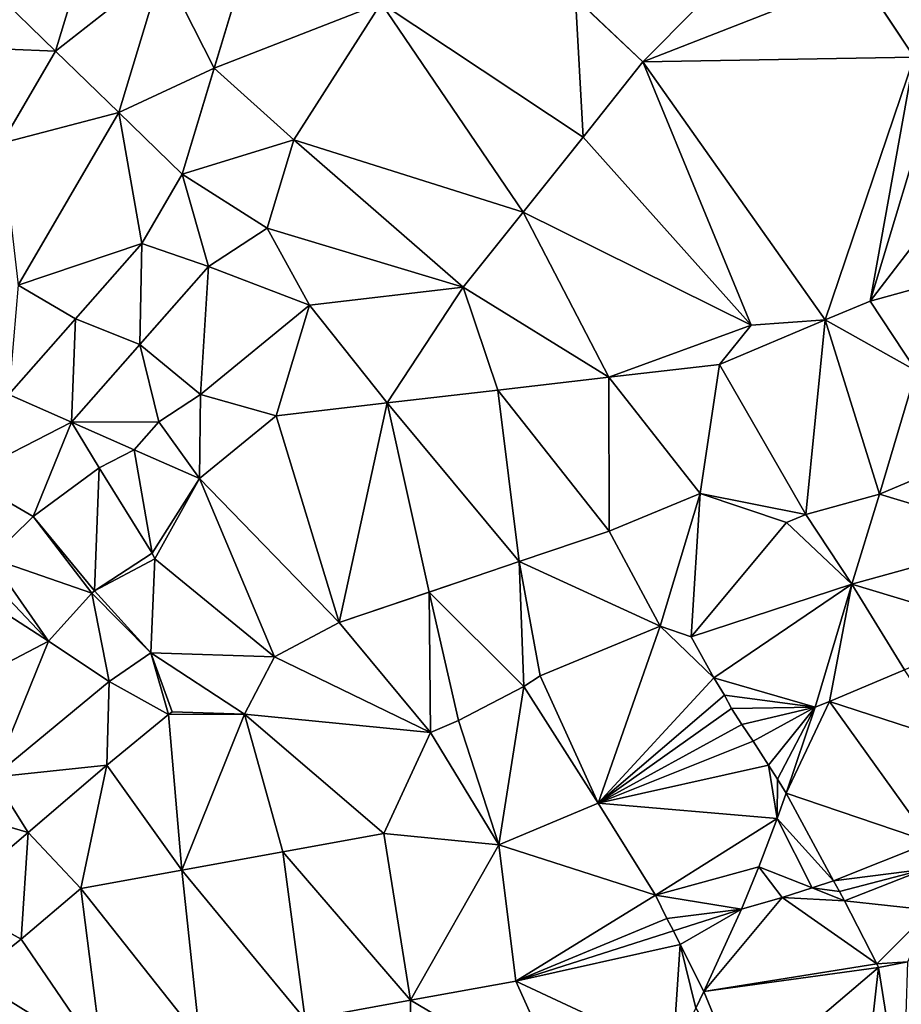
# Model space of a CAD drawing. Units: inches. Extents: x 2239646 to 2241767, y 13817431 to 13820078.
# Drawn here: x 2240139 to 2240303, y 13818543 to 13818727 of the extents above; entities that cross this region are included whole.
import ezdxf

# ---------------------------------------------------------------- set-up
doc = ezdxf.new("R2010")
doc.units = ezdxf.units.IN
doc.header["$MEASUREMENT"] = 0
for name, color, linetype in [('CP-TOPO-MAJR', 2, 'Continuous'), ('CP-TOPO-MINR', 1, 'Continuous'), ('Design Trimesh', 4, 'Continuous')]:
    doc.layers.add(name, color=color, linetype=linetype)

msp = doc.modelspace()

# ---------------------------------------------------------------- linework, layer by layer
at = {"layer": 'CP-TOPO-MAJR'}
for points in [[(2240180.93, 13818737.47, 755), (2240169, 13818697.89, 755), (2240161.45, 13818684.95, 755), (2240136.6, 13818656.7, 755)], [(2240304.5, 13818550.72, 760), (2240299.03, 13818549.69, 760), (2240298.71, 13818550.34, 760), (2240292.62, 13818562.13, 760), (2240291.69, 13818563.89, 760), (2240290.58, 13818565.84, 760), (2240286.6, 13818564.53, 760), (2240281.01, 13818562.73, 760), (2240273.44, 13818560.55, 760), (2240276.67, 13818568.49, 760), (2240280.09, 13818577.51, 760), (2240281.76, 13818582.23, 760), (2240280.15, 13818584.85, 760), (2240278.48, 13818587.48, 760), (2240275.59, 13818591.96, 760), (2240273.46, 13818595.09, 760), (2240271.52, 13818598.03, 760), (2240270.23, 13818600.53, 760), (2240268.27, 13818603.78, 760), (2240264.04, 13818611.45, 760), (2240258.23, 13818613.41, 760), (2240235.82, 13818604.15, 760), (2240232.76, 13818602.15, 760), (2240220.6, 13818595.79, 760), (2240215.37, 13818593.59, 760), (2240180.62, 13818597.02, 760), (2240167.11, 13818597.44, 760), (2240166.41, 13818596.96, 760), (2240154.88, 13818587.44, 760), (2240125.53, 13818562.37, 760)]]:
    msp.add_polyline3d(points, dxfattribs=at)
at = {"layer": 'CP-TOPO-MINR'}
for points in [[(2240305.69, 13818719.78, 757), (2240275.68, 13818764.86, 757)], [(2240217.25, 13818754.66, 757), (2240255.02, 13818718.87, 757), (2240221.45, 13818676.77, 757), (2240192.77, 13818673.44, 757), (2240172.39, 13818656.75, 757), (2240164.6, 13818651.64, 757), (2240159.99, 13818646.4, 757), (2240153.45, 13818643.04, 757), (2240141.15, 13818633.92, 757), (2240133.2, 13818626.14, 757)], [(2240149.82, 13818735.72, 753), (2240145.35, 13818720.88, 753), (2240115.27, 13818669.34, 753)], [(2240165.38, 13818736.6, 754), (2240157.17, 13818709.38, 754), (2240138.36, 13818677.14, 754)], [(2240206.11, 13818729.84, 756), (2240189.81, 13818704.33, 756), (2240184.82, 13818687.8, 756), (2240173.87, 13818680.62, 756), (2240148.3, 13818651.55, 756), (2240128.38, 13818641.32, 756)], [(2240315.84, 13818645.15, 758), (2240299.19, 13818638.08, 758), (2240306.04, 13818661.14, 758), (2240297.43, 13818674.17, 758), (2240289.05, 13818670.65, 758), (2240275.2, 13818669.7, 758), (2240269.32, 13818662.34, 758), (2240186.53, 13818652.74, 758), (2240172.2, 13818641, 758), (2240163.4, 13818627.05, 758), (2240163.84, 13818626.04, 758), (2240152.59, 13818620.07, 758), (2240152.09, 13818619.58, 758), (2240144.01, 13818610.63, 758), (2240125.09, 13818600.76, 758)], [(2240303.83, 13818605.29, 759), (2240289.88, 13818599.37, 759), (2240287.19, 13818598.29, 759), (2240294.02, 13818621.29, 759), (2240285.42, 13818634.32, 759), (2240281.84, 13818632.81, 759), (2240265.71, 13818638.24, 759), (2240248.68, 13818631.2, 759), (2240198.31, 13818614.12, 759), (2240186.22, 13818607.73, 759), (2240163.14, 13818608.44, 759), (2240155.37, 13818603.1, 759), (2240133.69, 13818585.21, 759)], [(2240264.9, 13818542.04, 761), (2240266.36, 13818545.15, 761), (2240261.98, 13818553.99, 761), (2240260.69, 13818556.52, 761), (2240259.45, 13818558.8, 761), (2240257.38, 13818563.15, 761), (2240246.66, 13818580.36, 761), (2240228.09, 13818572.58, 761), (2240206.6, 13818574.7, 761), (2240150.05, 13818564.44, 761), (2240138.91, 13818554.93, 761), (2240129.77, 13818547.75, 761)], [(2240306.63, 13818504.58, 762), (2240292.58, 13818500.07, 762), (2240287.5, 13818498.51, 762), (2240287.04, 13818498.45, 762), (2240271.69, 13818495.56, 762), (2240259.9, 13818474.58, 762), (2240253.39, 13818491.46, 762), (2240235.61, 13818488.11, 762), (2240247.23, 13818509.18, 762), (2240240.6, 13818526.35, 762), (2240231.28, 13818547.13, 762), (2240172.29, 13818536.34, 762), (2240154.12, 13818532.67, 762), (2240128.51, 13818525.55, 762)]]:
    msp.add_polyline3d(points, dxfattribs=at)
at = {"layer": 'Design Trimesh'}
for points in [[(2240285.68, 13818749.84, 757), (2240242.43, 13818730.8, 757), (2240255.02, 13818718.87, 757), (2240285.68, 13818749.84, 757)], [(2240255.02, 13818718.87, 757), (2240295.68, 13818734.81, 757), (2240285.68, 13818749.84, 757), (2240255.02, 13818718.87, 757)], [(2240330.06, 13818740.86, 756), (2240295.68, 13818734.81, 757), (2240305.69, 13818719.78, 757), (2240330.06, 13818740.86, 756)], [(2240165.38, 13818736.6, 754), (2240174.97, 13818717.68, 755), (2240180.93, 13818737.47, 755), (2240165.38, 13818736.6, 754)], [(2240174.97, 13818717.68, 755), (2240206.11, 13818729.84, 756), (2240180.93, 13818737.47, 755), (2240174.97, 13818717.68, 755)], [(2240145.35, 13818720.88, 753), (2240149.82, 13818735.72, 753), (2240133.52, 13818732.37, 752), (2240145.35, 13818720.88, 753)], [(2240145.35, 13818720.88, 753), (2240165.38, 13818736.6, 754), (2240149.82, 13818735.72, 753), (2240145.35, 13818720.88, 753)], [(2240145.35, 13818720.88, 753), (2240157.17, 13818709.38, 754), (2240165.38, 13818736.6, 754), (2240145.35, 13818720.88, 753)], [(2240165.38, 13818736.6, 754), (2240157.17, 13818709.38, 754), (2240174.97, 13818717.68, 755), (2240165.38, 13818736.6, 754)], [(2240255.02, 13818718.87, 757), (2240305.69, 13818719.78, 757), (2240295.68, 13818734.81, 757), (2240255.02, 13818718.87, 757)], [(2240133.52, 13818732.37, 752), (2240127.23, 13818721.59, 752), (2240145.35, 13818720.88, 753), (2240133.52, 13818732.37, 752)], [(2240242.43, 13818730.8, 757), (2240206.11, 13818729.84, 756), (2240243.83, 13818704.83, 757), (2240242.43, 13818730.8, 757)], [(2240242.43, 13818730.8, 757), (2240243.83, 13818704.83, 757), (2240255.02, 13818718.87, 757), (2240242.43, 13818730.8, 757)], [(2240206.11, 13818729.84, 756), (2240174.97, 13818717.68, 755), (2240189.81, 13818704.33, 756), (2240206.11, 13818729.84, 756)], [(2240206.11, 13818729.84, 756), (2240189.81, 13818704.33, 756), (2240232.64, 13818690.8, 757), (2240206.11, 13818729.84, 756)], [(2240243.83, 13818704.83, 757), (2240206.11, 13818729.84, 756), (2240232.64, 13818690.8, 757), (2240243.83, 13818704.83, 757)], [(2240135.32, 13818703.7, 753), (2240145.35, 13818720.88, 753), (2240127.23, 13818721.59, 752), (2240135.32, 13818703.7, 753)], [(2240157.17, 13818709.38, 754), (2240145.35, 13818720.88, 753), (2240135.32, 13818703.7, 753), (2240157.17, 13818709.38, 754)], [(2240255.02, 13818718.87, 757), (2240289.05, 13818670.65, 758), (2240305.69, 13818719.78, 757), (2240255.02, 13818718.87, 757)], [(2240305.69, 13818719.78, 757), (2240289.05, 13818670.65, 758), (2240297.43, 13818674.17, 758), (2240305.69, 13818719.78, 757)], [(2240309.47, 13818713.99, 757), (2240305.69, 13818719.78, 757), (2240297.43, 13818674.17, 758), (2240309.47, 13818713.99, 757)], [(2240157.17, 13818709.38, 754), (2240169, 13818697.89, 755), (2240174.97, 13818717.68, 755), (2240157.17, 13818709.38, 754)], [(2240169, 13818697.89, 755), (2240189.81, 13818704.33, 756), (2240174.97, 13818717.68, 755), (2240169, 13818697.89, 755)], [(2240243.83, 13818704.83, 757), (2240275.2, 13818669.7, 758), (2240255.02, 13818718.87, 757), (2240243.83, 13818704.83, 757)], [(2240275.2, 13818669.7, 758), (2240289.05, 13818670.65, 758), (2240255.02, 13818718.87, 757), (2240275.2, 13818669.7, 758)], [(2240297.43, 13818674.17, 758), (2240318.05, 13818701, 757), (2240309.47, 13818713.99, 757), (2240297.43, 13818674.17, 758)], [(2240135.32, 13818703.7, 753), (2240138.36, 13818677.14, 754), (2240157.17, 13818709.38, 754), (2240135.32, 13818703.7, 753)], [(2240138.36, 13818677.14, 754), (2240161.45, 13818684.95, 755), (2240157.17, 13818709.38, 754), (2240138.36, 13818677.14, 754)], [(2240169, 13818697.89, 755), (2240157.17, 13818709.38, 754), (2240161.45, 13818684.95, 755), (2240169, 13818697.89, 755)], [(2240189.81, 13818704.33, 756), (2240169, 13818697.89, 755), (2240184.82, 13818687.8, 756), (2240189.81, 13818704.33, 756)], [(2240184.82, 13818687.8, 756), (2240221.45, 13818676.77, 757), (2240189.81, 13818704.33, 756), (2240184.82, 13818687.8, 756)], [(2240232.64, 13818690.8, 757), (2240189.81, 13818704.33, 756), (2240221.45, 13818676.77, 757), (2240232.64, 13818690.8, 757)], [(2240275.2, 13818669.7, 758), (2240243.83, 13818704.83, 757), (2240232.64, 13818690.8, 757), (2240275.2, 13818669.7, 758)], [(2240311.2, 13818677.93, 757), (2240318.05, 13818701, 757), (2240297.43, 13818674.17, 758), (2240311.2, 13818677.93, 757)], [(2240161.45, 13818684.95, 755), (2240173.87, 13818680.62, 756), (2240169, 13818697.89, 755), (2240161.45, 13818684.95, 755)], [(2240169, 13818697.89, 755), (2240173.87, 13818680.62, 756), (2240184.82, 13818687.8, 756), (2240169, 13818697.89, 755)], [(2240248.62, 13818659.94, 758), (2240232.64, 13818690.8, 757), (2240221.45, 13818676.77, 757), (2240248.62, 13818659.94, 758)], [(2240248.62, 13818659.94, 758), (2240275.2, 13818669.7, 758), (2240232.64, 13818690.8, 757), (2240248.62, 13818659.94, 758)], [(2240184.82, 13818687.8, 756), (2240173.87, 13818680.62, 756), (2240192.77, 13818673.44, 757), (2240184.82, 13818687.8, 756)], [(2240221.45, 13818676.77, 757), (2240184.82, 13818687.8, 756), (2240192.77, 13818673.44, 757), (2240221.45, 13818676.77, 757)], [(2240138.36, 13818677.14, 754), (2240149.03, 13818670.83, 755), (2240161.45, 13818684.95, 755), (2240138.36, 13818677.14, 754)], [(2240149.03, 13818670.83, 755), (2240161.08, 13818666.08, 756), (2240161.45, 13818684.95, 755), (2240149.03, 13818670.83, 755)], [(2240161.45, 13818684.95, 755), (2240161.08, 13818666.08, 756), (2240173.87, 13818680.62, 756), (2240161.45, 13818684.95, 755)], [(2240172.39, 13818656.75, 757), (2240173.87, 13818680.62, 756), (2240161.08, 13818666.08, 756), (2240172.39, 13818656.75, 757)], [(2240173.87, 13818680.62, 756), (2240172.39, 13818656.75, 757), (2240192.77, 13818673.44, 757), (2240173.87, 13818680.62, 756)], [(2240138.36, 13818677.14, 754), (2240136.6, 13818656.7, 755), (2240149.03, 13818670.83, 755), (2240138.36, 13818677.14, 754)], [(2240192.77, 13818673.44, 757), (2240207.23, 13818655.14, 758), (2240221.45, 13818676.77, 757), (2240192.77, 13818673.44, 757)], [(2240221.45, 13818676.77, 757), (2240207.23, 13818655.14, 758), (2240227.92, 13818657.54, 758), (2240221.45, 13818676.77, 757)], [(2240248.62, 13818659.94, 758), (2240221.45, 13818676.77, 757), (2240227.92, 13818657.54, 758), (2240248.62, 13818659.94, 758)], [(2240297.43, 13818674.17, 758), (2240306.04, 13818661.14, 758), (2240311.2, 13818677.93, 757), (2240297.43, 13818674.17, 758)], [(2240192.77, 13818673.44, 757), (2240172.39, 13818656.75, 757), (2240186.53, 13818652.74, 758), (2240192.77, 13818673.44, 757)], [(2240192.77, 13818673.44, 757), (2240186.53, 13818652.74, 758), (2240207.23, 13818655.14, 758), (2240192.77, 13818673.44, 757)], [(2240289.05, 13818670.65, 758), (2240306.04, 13818661.14, 758), (2240297.43, 13818674.17, 758), (2240289.05, 13818670.65, 758)], [(2240148.3, 13818651.55, 756), (2240149.03, 13818670.83, 755), (2240136.6, 13818656.7, 755), (2240148.3, 13818651.55, 756)], [(2240161.08, 13818666.08, 756), (2240149.03, 13818670.83, 755), (2240148.3, 13818651.55, 756), (2240161.08, 13818666.08, 756)], [(2240269.32, 13818662.34, 758), (2240275.2, 13818669.7, 758), (2240248.62, 13818659.94, 758), (2240269.32, 13818662.34, 758)], [(2240269.32, 13818662.34, 758), (2240289.05, 13818670.65, 758), (2240275.2, 13818669.7, 758), (2240269.32, 13818662.34, 758)], [(2240289.05, 13818670.65, 758), (2240269.32, 13818662.34, 758), (2240285.42, 13818634.32, 759), (2240289.05, 13818670.65, 758)], [(2240299.19, 13818638.08, 758), (2240289.05, 13818670.65, 758), (2240285.42, 13818634.32, 759), (2240299.19, 13818638.08, 758)], [(2240306.04, 13818661.14, 758), (2240289.05, 13818670.65, 758), (2240299.19, 13818638.08, 758), (2240306.04, 13818661.14, 758)], [(2240148.3, 13818651.55, 756), (2240164.6, 13818651.64, 757), (2240161.08, 13818666.08, 756), (2240148.3, 13818651.55, 756)], [(2240161.08, 13818666.08, 756), (2240164.6, 13818651.64, 757), (2240172.39, 13818656.75, 757), (2240161.08, 13818666.08, 756)], [(2240265.71, 13818638.24, 759), (2240269.32, 13818662.34, 758), (2240248.62, 13818659.94, 758), (2240265.71, 13818638.24, 759)], [(2240269.32, 13818662.34, 758), (2240265.71, 13818638.24, 759), (2240285.42, 13818634.32, 759), (2240269.32, 13818662.34, 758)], [(2240315.84, 13818645.15, 758), (2240306.04, 13818661.14, 758), (2240299.19, 13818638.08, 758), (2240315.84, 13818645.15, 758)], [(2240248.68, 13818631.2, 759), (2240248.62, 13818659.94, 758), (2240227.92, 13818657.54, 758), (2240248.68, 13818631.2, 759)], [(2240248.62, 13818659.94, 758), (2240248.68, 13818631.2, 759), (2240265.71, 13818638.24, 759), (2240248.62, 13818659.94, 758)], [(2240148.3, 13818651.55, 756), (2240136.6, 13818656.7, 755), (2240128.38, 13818641.32, 756), (2240148.3, 13818651.55, 756)], [(2240164.6, 13818651.64, 757), (2240172.2, 13818641, 758), (2240172.39, 13818656.75, 757), (2240164.6, 13818651.64, 757)], [(2240172.39, 13818656.75, 757), (2240172.2, 13818641, 758), (2240186.53, 13818652.74, 758), (2240172.39, 13818656.75, 757)], [(2240227.92, 13818657.54, 758), (2240207.23, 13818655.14, 758), (2240231.89, 13818625.5, 759), (2240227.92, 13818657.54, 758)], [(2240227.92, 13818657.54, 758), (2240231.89, 13818625.5, 759), (2240248.68, 13818631.2, 759), (2240227.92, 13818657.54, 758)], [(2240186.53, 13818652.74, 758), (2240198.31, 13818614.12, 759), (2240207.23, 13818655.14, 758), (2240186.53, 13818652.74, 758)], [(2240207.23, 13818655.14, 758), (2240198.31, 13818614.12, 759), (2240215.1, 13818619.81, 759), (2240207.23, 13818655.14, 758)], [(2240231.89, 13818625.5, 759), (2240207.23, 13818655.14, 758), (2240215.1, 13818619.81, 759), (2240231.89, 13818625.5, 759)], [(2240148.3, 13818651.55, 756), (2240128.38, 13818641.32, 756), (2240141.15, 13818633.92, 757), (2240148.3, 13818651.55, 756)], [(2240141.15, 13818633.92, 757), (2240153.45, 13818643.04, 757), (2240148.3, 13818651.55, 756), (2240141.15, 13818633.92, 757)], [(2240159.99, 13818646.4, 757), (2240164.6, 13818651.64, 757), (2240148.3, 13818651.55, 756), (2240159.99, 13818646.4, 757)], [(2240153.45, 13818643.04, 757), (2240159.99, 13818646.4, 757), (2240148.3, 13818651.55, 756), (2240153.45, 13818643.04, 757)], [(2240159.99, 13818646.4, 757), (2240172.2, 13818641, 758), (2240164.6, 13818651.64, 757), (2240159.99, 13818646.4, 757)], [(2240186.53, 13818652.74, 758), (2240172.2, 13818641, 758), (2240198.31, 13818614.12, 759), (2240186.53, 13818652.74, 758)], [(2240159.99, 13818646.4, 757), (2240153.45, 13818643.04, 757), (2240163.4, 13818627.05, 758), (2240159.99, 13818646.4, 757)], [(2240163.4, 13818627.05, 758), (2240172.2, 13818641, 758), (2240159.99, 13818646.4, 757), (2240163.4, 13818627.05, 758)], [(2240299.19, 13818638.08, 758), (2240325.81, 13818630.06, 758), (2240315.84, 13818645.15, 758), (2240299.19, 13818638.08, 758)], [(2240152.59, 13818620.07, 758), (2240153.45, 13818643.04, 757), (2240141.15, 13818633.92, 757), (2240152.59, 13818620.07, 758)], [(2240152.59, 13818620.07, 758), (2240163.4, 13818627.05, 758), (2240153.45, 13818643.04, 757), (2240152.59, 13818620.07, 758)], [(2240133.2, 13818626.14, 757), (2240141.15, 13818633.92, 757), (2240128.38, 13818641.32, 756), (2240133.2, 13818626.14, 757)], [(2240172.2, 13818641, 758), (2240163.4, 13818627.05, 758), (2240163.84, 13818626.04, 758), (2240172.2, 13818641, 758)], [(2240186.22, 13818607.73, 759), (2240172.2, 13818641, 758), (2240163.84, 13818626.04, 758), (2240186.22, 13818607.73, 759)], [(2240198.31, 13818614.12, 759), (2240172.2, 13818641, 758), (2240186.22, 13818607.73, 759), (2240198.31, 13818614.12, 759)], [(2240248.68, 13818631.2, 759), (2240258.23, 13818613.41, 760), (2240265.71, 13818638.24, 759), (2240248.68, 13818631.2, 759)], [(2240264.04, 13818611.45, 760), (2240265.71, 13818638.24, 759), (2240258.23, 13818613.41, 760), (2240264.04, 13818611.45, 760)], [(2240281.84, 13818632.81, 759), (2240265.71, 13818638.24, 759), (2240264.04, 13818611.45, 760), (2240281.84, 13818632.81, 759)], [(2240265.71, 13818638.24, 759), (2240281.84, 13818632.81, 759), (2240285.42, 13818634.32, 759), (2240265.71, 13818638.24, 759)], [(2240285.42, 13818634.32, 759), (2240294.02, 13818621.29, 759), (2240299.19, 13818638.08, 758), (2240285.42, 13818634.32, 759)], [(2240299.19, 13818638.08, 758), (2240294.02, 13818621.29, 759), (2240325.81, 13818630.06, 758), (2240299.19, 13818638.08, 758)], [(2240152.09, 13818619.58, 758), (2240141.15, 13818633.92, 757), (2240133.2, 13818626.14, 757), (2240152.09, 13818619.58, 758)], [(2240141.15, 13818633.92, 757), (2240152.09, 13818619.58, 758), (2240152.59, 13818620.07, 758), (2240141.15, 13818633.92, 757)], [(2240281.84, 13818632.81, 759), (2240264.04, 13818611.45, 760), (2240294.02, 13818621.29, 759), (2240281.84, 13818632.81, 759)], [(2240281.84, 13818632.81, 759), (2240294.02, 13818621.29, 759), (2240285.42, 13818634.32, 759), (2240281.84, 13818632.81, 759)], [(2240231.89, 13818625.5, 759), (2240258.23, 13818613.41, 760), (2240248.68, 13818631.2, 759), (2240231.89, 13818625.5, 759)], [(2240320.83, 13818613.21, 759), (2240325.81, 13818630.06, 758), (2240294.02, 13818621.29, 759), (2240320.83, 13818613.21, 759)], [(2240163.84, 13818626.04, 758), (2240163.4, 13818627.05, 758), (2240152.59, 13818620.07, 758), (2240163.84, 13818626.04, 758)], [(2240133.2, 13818626.14, 757), (2240131.3, 13818624.03, 757), (2240144.01, 13818610.63, 758), (2240133.2, 13818626.14, 757)], [(2240133.2, 13818626.14, 757), (2240144.01, 13818610.63, 758), (2240152.09, 13818619.58, 758), (2240133.2, 13818626.14, 757)], [(2240163.14, 13818608.44, 759), (2240163.84, 13818626.04, 758), (2240152.59, 13818620.07, 758), (2240163.14, 13818608.44, 759)], [(2240163.14, 13818608.44, 759), (2240186.22, 13818607.73, 759), (2240163.84, 13818626.04, 758), (2240163.14, 13818608.44, 759)], [(2240232.76, 13818602.15, 760), (2240231.89, 13818625.5, 759), (2240215.1, 13818619.81, 759), (2240232.76, 13818602.15, 760)], [(2240231.89, 13818625.5, 759), (2240232.76, 13818602.15, 760), (2240235.82, 13818604.15, 760), (2240231.89, 13818625.5, 759)], [(2240258.23, 13818613.41, 760), (2240231.89, 13818625.5, 759), (2240235.82, 13818604.15, 760), (2240258.23, 13818613.41, 760)], [(2240131.3, 13818624.03, 757), (2240126.84, 13818621.71, 757), (2240144.01, 13818610.63, 758), (2240131.3, 13818624.03, 757)], [(2240144.01, 13818610.63, 758), (2240126.84, 13818621.71, 757), (2240125.09, 13818600.76, 758), (2240144.01, 13818610.63, 758)], [(2240163.14, 13818608.44, 759), (2240152.59, 13818620.07, 758), (2240152.09, 13818619.58, 758), (2240163.14, 13818608.44, 759)], [(2240198.31, 13818614.12, 759), (2240215.37, 13818593.59, 760), (2240215.1, 13818619.81, 759), (2240198.31, 13818614.12, 759)], [(2240220.6, 13818595.79, 760), (2240215.1, 13818619.81, 759), (2240215.37, 13818593.59, 760), (2240220.6, 13818595.79, 760)], [(2240232.76, 13818602.15, 760), (2240215.1, 13818619.81, 759), (2240220.6, 13818595.79, 760), (2240232.76, 13818602.15, 760)], [(2240264.04, 13818611.45, 760), (2240268.27, 13818603.78, 760), (2240294.02, 13818621.29, 759), (2240264.04, 13818611.45, 760)], [(2240287.19, 13818598.29, 759), (2240294.02, 13818621.29, 759), (2240268.27, 13818603.78, 760), (2240287.19, 13818598.29, 759)], [(2240294.02, 13818621.29, 759), (2240287.19, 13818598.29, 759), (2240289.88, 13818599.37, 759), (2240294.02, 13818621.29, 759)], [(2240289.88, 13818599.37, 759), (2240303.83, 13818605.29, 759), (2240294.02, 13818621.29, 759), (2240289.88, 13818599.37, 759)], [(2240320.83, 13818613.21, 759), (2240294.02, 13818621.29, 759), (2240303.83, 13818605.29, 759), (2240320.83, 13818613.21, 759)], [(2240152.09, 13818619.58, 758), (2240144.01, 13818610.63, 758), (2240155.37, 13818603.1, 759), (2240152.09, 13818619.58, 758)], [(2240155.37, 13818603.1, 759), (2240163.14, 13818608.44, 759), (2240152.09, 13818619.58, 758), (2240155.37, 13818603.1, 759)], [(2240215.37, 13818593.59, 760), (2240198.31, 13818614.12, 759), (2240186.22, 13818607.73, 759), (2240215.37, 13818593.59, 760)], [(2240235.82, 13818604.15, 760), (2240246.66, 13818580.36, 761), (2240258.23, 13818613.41, 760), (2240235.82, 13818604.15, 760)], [(2240258.23, 13818613.41, 760), (2240246.66, 13818580.36, 761), (2240268.27, 13818603.78, 760), (2240258.23, 13818613.41, 760)], [(2240268.27, 13818603.78, 760), (2240264.04, 13818611.45, 760), (2240258.23, 13818613.41, 760), (2240268.27, 13818603.78, 760)], [(2240133.69, 13818585.21, 759), (2240144.01, 13818610.63, 758), (2240125.09, 13818600.76, 758), (2240133.69, 13818585.21, 759)], [(2240133.69, 13818585.21, 759), (2240155.37, 13818603.1, 759), (2240144.01, 13818610.63, 758), (2240133.69, 13818585.21, 759)], [(2240163.14, 13818608.44, 759), (2240155.37, 13818603.1, 759), (2240166.41, 13818596.96, 760), (2240163.14, 13818608.44, 759)], [(2240167.11, 13818597.44, 760), (2240163.14, 13818608.44, 759), (2240166.41, 13818596.96, 760), (2240167.11, 13818597.44, 760)], [(2240180.62, 13818597.02, 760), (2240186.22, 13818607.73, 759), (2240163.14, 13818608.44, 759), (2240180.62, 13818597.02, 760)], [(2240163.14, 13818608.44, 759), (2240167.11, 13818597.44, 760), (2240180.62, 13818597.02, 760), (2240163.14, 13818608.44, 759)], [(2240215.37, 13818593.59, 760), (2240186.22, 13818607.73, 759), (2240180.62, 13818597.02, 760), (2240215.37, 13818593.59, 760)], [(2240289.88, 13818599.37, 759), (2240312.64, 13818591.95, 759), (2240303.83, 13818605.29, 759), (2240289.88, 13818599.37, 759)], [(2240155.37, 13818603.1, 759), (2240133.69, 13818585.21, 759), (2240154.88, 13818587.44, 760), (2240155.37, 13818603.1, 759)], [(2240154.88, 13818587.44, 760), (2240166.41, 13818596.96, 760), (2240155.37, 13818603.1, 759), (2240154.88, 13818587.44, 760)], [(2240235.82, 13818604.15, 760), (2240232.76, 13818602.15, 760), (2240246.66, 13818580.36, 761), (2240235.82, 13818604.15, 760)], [(2240246.66, 13818580.36, 761), (2240270.23, 13818600.53, 760), (2240268.27, 13818603.78, 760), (2240246.66, 13818580.36, 761)], [(2240270.23, 13818600.53, 760), (2240287.19, 13818598.29, 759), (2240268.27, 13818603.78, 760), (2240270.23, 13818600.53, 760)], [(2240220.6, 13818595.79, 760), (2240228.09, 13818572.58, 761), (2240232.76, 13818602.15, 760), (2240220.6, 13818595.79, 760)], [(2240232.76, 13818602.15, 760), (2240228.09, 13818572.58, 761), (2240246.66, 13818580.36, 761), (2240232.76, 13818602.15, 760)], [(2240246.66, 13818580.36, 761), (2240271.52, 13818598.03, 760), (2240270.23, 13818600.53, 760), (2240246.66, 13818580.36, 761)], [(2240271.52, 13818598.03, 760), (2240287.19, 13818598.29, 759), (2240270.23, 13818600.53, 760), (2240271.52, 13818598.03, 760)], [(2240273.46, 13818595.09, 760), (2240271.52, 13818598.03, 760), (2240246.66, 13818580.36, 761), (2240273.46, 13818595.09, 760)], [(2240287.19, 13818598.29, 759), (2240271.52, 13818598.03, 760), (2240273.46, 13818595.09, 760), (2240287.19, 13818598.29, 759)], [(2240287.19, 13818598.29, 759), (2240273.46, 13818595.09, 760), (2240275.59, 13818591.96, 760), (2240287.19, 13818598.29, 759)], [(2240275.59, 13818591.96, 760), (2240278.48, 13818587.48, 760), (2240287.19, 13818598.29, 759), (2240275.59, 13818591.96, 760)], [(2240280.15, 13818584.85, 760), (2240287.19, 13818598.29, 759), (2240278.48, 13818587.48, 760), (2240280.15, 13818584.85, 760)], [(2240280.15, 13818584.85, 760), (2240281.76, 13818582.23, 760), (2240287.19, 13818598.29, 759), (2240280.15, 13818584.85, 760)], [(2240289.88, 13818599.37, 759), (2240287.19, 13818598.29, 759), (2240281.76, 13818582.23, 760), (2240289.88, 13818599.37, 759)], [(2240289.88, 13818599.37, 759), (2240281.76, 13818582.23, 760), (2240308.68, 13818573.11, 760), (2240289.88, 13818599.37, 759)], [(2240312.64, 13818591.95, 759), (2240289.88, 13818599.37, 759), (2240308.68, 13818573.11, 760), (2240312.64, 13818591.95, 759)], [(2240166.41, 13818596.96, 760), (2240154.88, 13818587.44, 760), (2240168.9, 13818567.86, 761), (2240166.41, 13818596.96, 760)], [(2240180.62, 13818597.02, 760), (2240167.11, 13818597.44, 760), (2240166.41, 13818596.96, 760), (2240180.62, 13818597.02, 760)], [(2240166.41, 13818596.96, 760), (2240168.9, 13818567.86, 761), (2240180.62, 13818597.02, 760), (2240166.41, 13818596.96, 760)], [(2240187.75, 13818571.28, 761), (2240180.62, 13818597.02, 760), (2240168.9, 13818567.86, 761), (2240187.75, 13818571.28, 761)], [(2240215.37, 13818593.59, 760), (2240180.62, 13818597.02, 760), (2240206.6, 13818574.7, 761), (2240215.37, 13818593.59, 760)], [(2240187.75, 13818571.28, 761), (2240206.6, 13818574.7, 761), (2240180.62, 13818597.02, 760), (2240187.75, 13818571.28, 761)], [(2240215.37, 13818593.59, 760), (2240228.09, 13818572.58, 761), (2240220.6, 13818595.79, 760), (2240215.37, 13818593.59, 760)], [(2240275.59, 13818591.96, 760), (2240273.46, 13818595.09, 760), (2240246.66, 13818580.36, 761), (2240275.59, 13818591.96, 760)], [(2240206.6, 13818574.7, 761), (2240228.09, 13818572.58, 761), (2240215.37, 13818593.59, 760), (2240206.6, 13818574.7, 761)], [(2240246.66, 13818580.36, 761), (2240278.48, 13818587.48, 760), (2240275.59, 13818591.96, 760), (2240246.66, 13818580.36, 761)], [(2240133.69, 13818585.21, 759), (2240140.21, 13818574.91, 760), (2240154.88, 13818587.44, 760), (2240133.69, 13818585.21, 759)], [(2240154.88, 13818587.44, 760), (2240140.21, 13818574.91, 760), (2240150.05, 13818564.44, 761), (2240154.88, 13818587.44, 760)], [(2240150.05, 13818564.44, 761), (2240168.9, 13818567.86, 761), (2240154.88, 13818587.44, 760), (2240150.05, 13818564.44, 761)], [(2240246.66, 13818580.36, 761), (2240280.09, 13818577.51, 760), (2240278.48, 13818587.48, 760), (2240246.66, 13818580.36, 761)], [(2240280.09, 13818577.51, 760), (2240280.15, 13818584.85, 760), (2240278.48, 13818587.48, 760), (2240280.09, 13818577.51, 760)], [(2240133.69, 13818585.21, 759), (2240123.35, 13818579.81, 759), (2240140.21, 13818574.91, 760), (2240133.69, 13818585.21, 759)], [(2240280.15, 13818584.85, 760), (2240280.09, 13818577.51, 760), (2240281.76, 13818582.23, 760), (2240280.15, 13818584.85, 760)], [(2240280.09, 13818577.51, 760), (2240290.58, 13818565.84, 760), (2240281.76, 13818582.23, 760), (2240280.09, 13818577.51, 760)], [(2240308.68, 13818573.11, 760), (2240281.76, 13818582.23, 760), (2240290.58, 13818565.84, 760), (2240308.68, 13818573.11, 760)], [(2240140.21, 13818574.91, 760), (2240123.35, 13818579.81, 759), (2240125.53, 13818562.37, 760), (2240140.21, 13818574.91, 760)], [(2240246.66, 13818580.36, 761), (2240228.09, 13818572.58, 761), (2240257.38, 13818563.15, 761), (2240246.66, 13818580.36, 761)], [(2240246.66, 13818580.36, 761), (2240257.38, 13818563.15, 761), (2240280.09, 13818577.51, 760), (2240246.66, 13818580.36, 761)], [(2240276.67, 13818568.49, 760), (2240280.09, 13818577.51, 760), (2240257.38, 13818563.15, 761), (2240276.67, 13818568.49, 760)], [(2240280.09, 13818577.51, 760), (2240276.67, 13818568.49, 760), (2240286.6, 13818564.53, 760), (2240280.09, 13818577.51, 760)], [(2240286.6, 13818564.53, 760), (2240290.58, 13818565.84, 760), (2240280.09, 13818577.51, 760), (2240286.6, 13818564.53, 760)], [(2240140.21, 13818574.91, 760), (2240125.53, 13818562.37, 760), (2240138.91, 13818554.93, 761), (2240140.21, 13818574.91, 760)], [(2240138.91, 13818554.93, 761), (2240150.05, 13818564.44, 761), (2240140.21, 13818574.91, 760), (2240138.91, 13818554.93, 761)], [(2240206.6, 13818574.7, 761), (2240187.75, 13818571.28, 761), (2240211.62, 13818543.53, 762), (2240206.6, 13818574.7, 761)], [(2240206.6, 13818574.7, 761), (2240211.62, 13818543.53, 762), (2240228.09, 13818572.58, 761), (2240206.6, 13818574.7, 761)], [(2240211.62, 13818543.53, 762), (2240231.28, 13818547.13, 762), (2240228.09, 13818572.58, 761), (2240211.62, 13818543.53, 762)], [(2240228.09, 13818572.58, 761), (2240231.28, 13818547.13, 762), (2240257.38, 13818563.15, 761), (2240228.09, 13818572.58, 761)], [(2240290.58, 13818565.84, 760), (2240307.74, 13818568.03, 760), (2240308.68, 13818573.11, 760), (2240290.58, 13818565.84, 760)], [(2240191.95, 13818539.94, 762), (2240187.75, 13818571.28, 761), (2240168.9, 13818567.86, 761), (2240191.95, 13818539.94, 762)], [(2240211.62, 13818543.53, 762), (2240187.75, 13818571.28, 761), (2240191.95, 13818539.94, 762), (2240211.62, 13818543.53, 762)], [(2240273.44, 13818560.55, 760), (2240276.67, 13818568.49, 760), (2240257.38, 13818563.15, 761), (2240273.44, 13818560.55, 760)], [(2240273.44, 13818560.55, 760), (2240281.01, 13818562.73, 760), (2240276.67, 13818568.49, 760), (2240273.44, 13818560.55, 760)], [(2240276.67, 13818568.49, 760), (2240281.01, 13818562.73, 760), (2240286.6, 13818564.53, 760), (2240276.67, 13818568.49, 760)], [(2240150.05, 13818564.44, 761), (2240172.29, 13818536.34, 762), (2240168.9, 13818567.86, 761), (2240150.05, 13818564.44, 761)], [(2240191.95, 13818539.94, 762), (2240168.9, 13818567.86, 761), (2240172.29, 13818536.34, 762), (2240191.95, 13818539.94, 762)], [(2240307.74, 13818568.03, 760), (2240290.58, 13818565.84, 760), (2240291.69, 13818563.89, 760), (2240307.74, 13818568.03, 760)], [(2240291.69, 13818563.89, 760), (2240292.62, 13818562.13, 760), (2240307.74, 13818568.03, 760), (2240291.69, 13818563.89, 760)], [(2240292.62, 13818562.13, 760), (2240308.71, 13818560.37, 760), (2240307.74, 13818568.03, 760), (2240292.62, 13818562.13, 760)], [(2240281.01, 13818562.73, 760), (2240292.62, 13818562.13, 760), (2240286.6, 13818564.53, 760), (2240281.01, 13818562.73, 760)], [(2240291.69, 13818563.89, 760), (2240290.58, 13818565.84, 760), (2240286.6, 13818564.53, 760), (2240291.69, 13818563.89, 760)], [(2240291.69, 13818563.89, 760), (2240286.6, 13818564.53, 760), (2240292.62, 13818562.13, 760), (2240291.69, 13818563.89, 760)], [(2240150.05, 13818564.44, 761), (2240138.91, 13818554.93, 761), (2240154.12, 13818532.67, 762), (2240150.05, 13818564.44, 761)], [(2240154.12, 13818532.67, 762), (2240172.29, 13818536.34, 762), (2240150.05, 13818564.44, 761), (2240154.12, 13818532.67, 762)], [(2240259.45, 13818558.8, 761), (2240257.38, 13818563.15, 761), (2240231.28, 13818547.13, 762), (2240259.45, 13818558.8, 761)], [(2240259.45, 13818558.8, 761), (2240273.44, 13818560.55, 760), (2240257.38, 13818563.15, 761), (2240259.45, 13818558.8, 761)], [(2240281.01, 13818562.73, 760), (2240273.44, 13818560.55, 760), (2240266.36, 13818545.15, 761), (2240281.01, 13818562.73, 760)], [(2240298.71, 13818550.34, 760), (2240281.01, 13818562.73, 760), (2240266.36, 13818545.15, 761), (2240298.71, 13818550.34, 760)], [(2240281.01, 13818562.73, 760), (2240298.71, 13818550.34, 760), (2240292.62, 13818562.13, 760), (2240281.01, 13818562.73, 760)], [(2240125.53, 13818562.37, 760), (2240129.77, 13818547.75, 761), (2240138.91, 13818554.93, 761), (2240125.53, 13818562.37, 760)], [(2240292.62, 13818562.13, 760), (2240298.71, 13818550.34, 760), (2240308.71, 13818560.37, 760), (2240292.62, 13818562.13, 760)], [(2240259.45, 13818558.8, 761), (2240260.69, 13818556.52, 761), (2240273.44, 13818560.55, 760), (2240259.45, 13818558.8, 761)], [(2240260.69, 13818556.52, 761), (2240261.98, 13818553.99, 761), (2240273.44, 13818560.55, 760), (2240260.69, 13818556.52, 761)], [(2240266.36, 13818545.15, 761), (2240273.44, 13818560.55, 760), (2240261.98, 13818553.99, 761), (2240266.36, 13818545.15, 761)], [(2240304.5, 13818550.72, 760), (2240308.71, 13818560.37, 760), (2240298.71, 13818550.34, 760), (2240304.5, 13818550.72, 760)], [(2240231.28, 13818547.13, 762), (2240260.69, 13818556.52, 761), (2240259.45, 13818558.8, 761), (2240231.28, 13818547.13, 762)], [(2240260.69, 13818556.52, 761), (2240231.28, 13818547.13, 762), (2240261.98, 13818553.99, 761), (2240260.69, 13818556.52, 761)], [(2240138.91, 13818554.93, 761), (2240129.77, 13818547.75, 761), (2240154.12, 13818532.67, 762), (2240138.91, 13818554.93, 761)], [(2240260.6, 13818533.4, 761), (2240261.98, 13818553.99, 761), (2240231.28, 13818547.13, 762), (2240260.6, 13818533.4, 761)], [(2240264.9, 13818542.04, 761), (2240261.98, 13818553.99, 761), (2240260.6, 13818533.4, 761), (2240264.9, 13818542.04, 761)], [(2240261.98, 13818553.99, 761), (2240264.9, 13818542.04, 761), (2240266.36, 13818545.15, 761), (2240261.98, 13818553.99, 761)], [(2240298.71, 13818550.34, 760), (2240266.36, 13818545.15, 761), (2240299.03, 13818549.69, 760), (2240298.71, 13818550.34, 760)], [(2240298.71, 13818550.34, 760), (2240299.03, 13818549.69, 760), (2240304.5, 13818550.72, 760), (2240298.71, 13818550.34, 760)], [(2240303.53, 13818521.19, 761), (2240304.5, 13818550.72, 760), (2240299.03, 13818549.69, 760), (2240303.53, 13818521.19, 761)], [(2240266.36, 13818545.15, 761), (2240273.45, 13818527.93, 761), (2240299.03, 13818549.69, 760), (2240266.36, 13818545.15, 761)], [(2240295.78, 13818520.85, 761), (2240299.03, 13818549.69, 760), (2240273.45, 13818527.93, 761), (2240295.78, 13818520.85, 761)], [(2240299.03, 13818549.69, 760), (2240295.78, 13818520.85, 761), (2240303.53, 13818521.19, 761), (2240299.03, 13818549.69, 760)], [(2240129.77, 13818547.75, 761), (2240128.51, 13818525.55, 762), (2240154.12, 13818532.67, 762), (2240129.77, 13818547.75, 761)], [(2240231.28, 13818547.13, 762), (2240211.62, 13818543.53, 762), (2240240.6, 13818526.35, 762), (2240231.28, 13818547.13, 762)], [(2240240.6, 13818526.35, 762), (2240260.6, 13818533.4, 761), (2240231.28, 13818547.13, 762), (2240240.6, 13818526.35, 762)], [(2240273.45, 13818527.93, 761), (2240266.36, 13818545.15, 761), (2240264.9, 13818542.04, 761), (2240273.45, 13818527.93, 761)], [(2240211.62, 13818543.53, 762), (2240191.95, 13818539.94, 762), (2240212.05, 13818511.23, 763), (2240211.62, 13818543.53, 762)], [(2240240.6, 13818526.35, 762), (2240211.62, 13818543.53, 762), (2240212.05, 13818511.23, 763), (2240240.6, 13818526.35, 762)]]:
    msp.add_3dface(points, dxfattribs=at)

doc.saveas('drawing.dxf')
